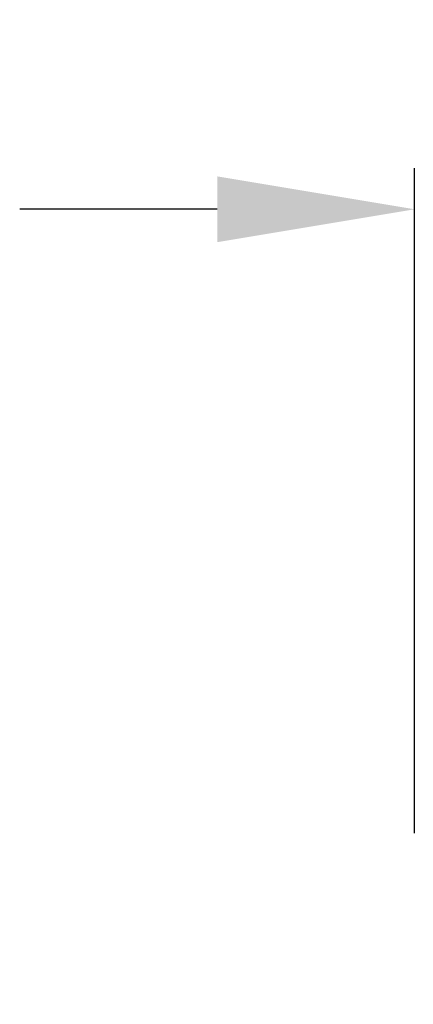
# Model space of a CAD drawing. Extents: x 0 to 68, y 0 to 44.
# Drawn here: x 11.2 to 11.8, y 16.9 to 18.4 of the extents above; entities that cross this region are included whole.
import ezdxf

# ---------------------------------------------------------------- set-up
doc = ezdxf.new("R2010")
doc.units = 0
doc.header["$LTSCALE"] = 2
doc.header["$MEASUREMENT"] = 0
doc.header["$PDMODE"] = 3
doc.layers.get('DEFPOINTS').update_dxf_attribs({"color": 3, "linetype": 'CONTINUOUS'})
doc.layers.add('Dim', color=7, linetype='CONTINUOUS')
doc.styles.get("Standard").update_dxf_attribs({"font": 'arial.ttf'})
doc.dimstyles.get("Standard").update_dxf_attribs({"dimtxt": 0.24, "dimasz": 0.3, "dimexe": 0.0625, "dimexo": 0.18, "dimgap": 0.09, "dimtad": 0, "dimdec": 4, "dimzin": 0, "dimdsep": 46, "dimlunit": 4, "dimtxsty": 'Standard', "dimcen": 0, "dimadec": 5, "dimazin": 0, "dimtfac": 1, "dimtdec": 4, "dimtofl": 0, "dimtmove": 0, "dimatfit": 3, "dimfxl": 1, "dimtolj": 1, "dimtzin": 0, "dimarcsym": 0})

# ---------------------------------------------------------------- blocks, each defined once
blk = doc.blocks.new('*D303')
at = {"layer": 'DEFPOINTS', "color": 0, "transparency": 16777216}
for p in [(11.7931, 18.1257), (11.7931, 16.9978), (12.4181, 16.9178)]:
    blk.add_point(p, dxfattribs=at)
at = {"layer": 'Dim', "color": 0, "lineweight": -2, "transparency": 16777216}
for p, q in [((11.7931, 17.1778), (11.7931, 18.1882)), ((12.4181, 17.0978), (12.4181, 18.1882)), ((11.4931, 18.1257), (11.1931, 18.1257)), ((12.7181, 18.1257), (13.0978, 18.1257))]:
    blk.add_line(p, q, dxfattribs=at)
at = {"layer": 'Dim', "color": 0, "transparency": 16777216}
for points in [[(11.4931, 18.1757), (11.4931, 18.0757), (11.7931, 18.1257)], [(12.7181, 18.1757), (12.7181, 18.0757), (12.4181, 18.1257)]]:
    blk.add_solid(points, dxfattribs=at)
at = {"layer": 'Dim', "color": 0, "transparency": 16777216, "insert": (13.327, 18.1257), "char_height": 0.24, "attachment_point": 5}
blk.add_mtext('\\A1;{\\H1x;\\S5/8;}"', dxfattribs=at)

msp = doc.modelspace()

# ---------------------------------------------------------------- dimensions: what is measured, and where the dimension line sits
at = {"layer": 'Dim'}
dim = msp.add_linear_dim(base=(11.79309, 18.12572), p1=(12.41808, 16.91779), p2=(11.79309, 16.99781), dimstyle='Standard', override={"dimpost": '\\X'}, dxfattribs=at)
dim.commit()
dim.dimension.update_dxf_attribs({"geometry": '*D303', "text_midpoint": (13.32704, 18.12572), "dimtype": 160})

doc.saveas('drawing.dxf')
